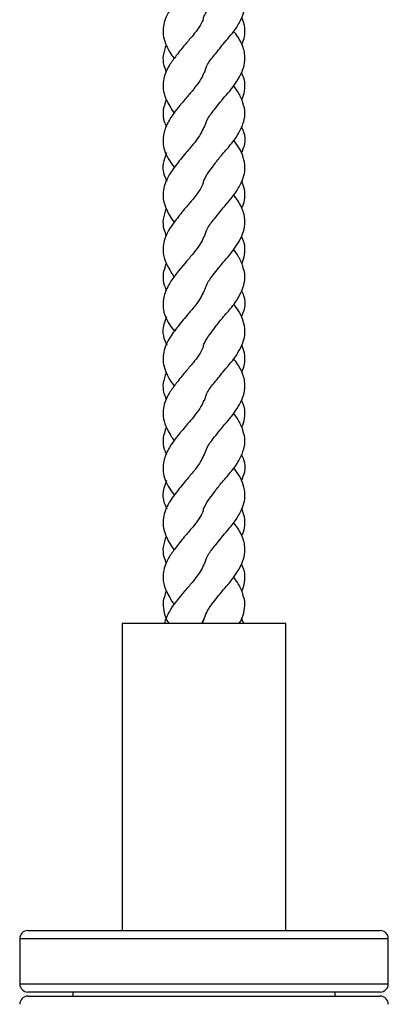
# Model space of a CAD drawing. Units: millimetres. Extents: x 55 to 2255, y 55 to 1578.
# Drawn here: x 1727 to 1736, y 1256 to 1280 of the extents above; entities that cross this region are included whole.
import ezdxf

# ---------------------------------------------------------------- set-up
doc = ezdxf.new("R2010")
doc.units = ezdxf.units.MM
doc.header["$LTSCALE"] = 5.5

msp = doc.modelspace()

# ---------------------------------------------------------------- linework, layer by layer
at = {"color": 7, "linetype": 'Continuous', "lineweight": 25}
for p, q in [((1732.589, 1278.697), (1732.488, 1278.834)), ((1732.589, 1274.697), (1732.488, 1274.834)), ((1732.589, 1270.697), (1732.488, 1270.834)), ((1732.589, 1266.697), (1732.488, 1266.834)), ((1732.741, 1265.697), (1732.685, 1265.825)), ((1729.769, 1265.697), (1729.769, 1258.197)), ((1733.769, 1265.697), (1729.769, 1265.697)), ((1731.765, 1265.811), (1731.708, 1265.697)), ((1733.769, 1258.197), (1733.769, 1265.697)), ((1727.469, 1258.197), (1735.923, 1258.197)), ((1735.923, 1258.197), (1736.069, 1258.197)), ((1727.269, 1257.997), (1727.269, 1256.897)), ((1736.269, 1256.897), (1736.269, 1257.997)), ((1736.069, 1256.697), (1727.469, 1256.697)), ((1728.569, 1256.697), (1728.569, 1256.597)), ((1734.969, 1256.597), (1734.969, 1256.697)), ((1727.469, 1256.597), (1736.069, 1256.597))]:
    msp.add_line(p, q, dxfattribs=at)
at = {"color": 8, "linetype": 'Continuous', "lineweight": 25}
for p, q in [((1736.269, 1257.997), (1727.269, 1257.997)), ((1727.269, 1256.897), (1736.116, 1256.897)), ((1736.116, 1256.897), (1736.269, 1256.897))]:
    msp.add_line(p, q, dxfattribs=at)
at = {"color": 7, "linetype": 'Continuous', "lineweight": 25}
for centre, start, end in [((1727.469, 1257.997), 90, 180), ((1736.069, 1257.997), 0, 90), ((1727.469, 1256.897), 180, 270), ((1736.069, 1256.897), 270, 0), ((1727.469, 1256.397), 90, 180), ((1736.069, 1256.397), 0, 90)]:
    msp.add_arc(centre, 0.2, start, end, dxfattribs=at)
for points, knots in [([(1731.746, 1280.439), (1731.755, 1280.473), (1731.786, 1280.584), (1731.897, 1280.739), (1732.048, 1280.942), (1732.229, 1281.174), (1732.461, 1281.425), (1732.642, 1281.697), (1732.748, 1281.949), (1732.773, 1282.127), (1732.765, 1282.23), (1732.76, 1282.269), (1732.757, 1282.288), (1732.754, 1282.301), (1732.752, 1282.308), (1732.751, 1282.313), (1732.748, 1282.319), (1732.746, 1282.318), (1732.744, 1282.32), (1732.742, 1282.322), (1732.741, 1282.325), (1732.74, 1282.328), (1732.738, 1282.333), (1732.733, 1282.347), (1732.724, 1282.386), (1732.693, 1282.511), (1732.635, 1282.615), (1732.589, 1282.697)], [0, 0, 0, 0, 0.041054, 0.135854, 0.213363, 0.308791, 0.425774, 0.549533, 0.655783, 0.752427, 0.781134, 0.791485, 0.79884, 0.801594, 0.80395, 0.806208, 0.808701, 0.815172, 0.818131, 0.819308, 0.820384, 0.821492, 0.822758, 0.82603, 0.836334, 0.872567, 1, 1, 1, 1]), ([(1731.765, 1281.811), (1731.74, 1281.758), (1731.686, 1281.642), (1731.561, 1281.456), (1731.36, 1281.234), (1731.134, 1280.949), (1730.88, 1280.625), (1730.772, 1280.336), (1730.762, 1280.069), (1730.823, 1279.863), (1730.916, 1279.665), (1731.003, 1279.542), (1731.041, 1279.489)], [0, 0, 0, 0, 0.068077, 0.146248, 0.237626, 0.370471, 0.501068, 0.662177, 0.750181, 0.841128, 0.931926, 1, 1, 1, 1]), ([(1731.779, 1279.143), (1731.799, 1279.21), (1731.843, 1279.361), (1732.039, 1279.589), (1732.286, 1279.915), (1732.492, 1280.13), (1732.609, 1280.329), (1732.68, 1280.455), (1732.748, 1280.619), (1732.781, 1280.847), (1732.738, 1281.077), (1732.644, 1281.295), (1732.541, 1281.431), (1732.494, 1281.493)], [0, 0, 0, 0, 0.0836641, 0.1886706, 0.313376, 0.4715616, 0.4837126, 0.5382161, 0.6372428, 0.726835, 0.8259983, 0.9203772, 1, 1, 1, 1]), ([(1732.69, 1279.831), (1732.699, 1279.85), (1732.742, 1279.934), (1732.773, 1280.086), (1732.769, 1280.298), (1732.716, 1280.434), (1732.69, 1280.501)], [0, 0, 0, 0, 0.081519, 0.367771, 0.693601, 1, 1, 1, 1]), ([(1731.746, 1280.439), (1731.714, 1280.375), (1731.649, 1280.245), (1731.499, 1280.05), (1731.297, 1279.826), (1731.102, 1279.574), (1730.914, 1279.329), (1730.811, 1279.112), (1730.763, 1278.891), (1730.772, 1278.671), (1730.843, 1278.484), (1730.925, 1278.339), (1730.987, 1278.231), (1731.019, 1278.187), (1731.045, 1278.151)], [0, 0, 0, 0, 0.079448, 0.163204, 0.258146, 0.379259, 0.480117, 0.585083, 0.662907, 0.754216, 0.873763, 0.946295, 0.955668, 1, 1, 1, 1]), ([(1732.397, 1278.697), (1732.494, 1278.826), (1732.643, 1279.024), (1732.763, 1279.33), (1732.778, 1279.585), (1732.7, 1279.877), (1732.56, 1280.068), (1732.491, 1280.162)], [0, 0, 0, 0, 0.279573, 0.430218, 0.596164, 0.800952, 1, 1, 1, 1]), ([(1730.846, 1279.828), (1730.816, 1279.741), (1730.755, 1279.571), (1730.769, 1279.353), (1730.827, 1279.217), (1730.848, 1279.165)], [0, 0, 0, 0, 0.391626, 0.767565, 1, 1, 1, 1]), ([(1731.761, 1279.14), (1731.755, 1279.122), (1731.729, 1279.046), (1731.632, 1278.89), (1731.476, 1278.693), (1731.217, 1278.394), (1730.945, 1278.066), (1730.775, 1277.693), (1730.755, 1277.362), (1730.858, 1277.074), (1731.004, 1276.886), (1731.048, 1276.83)], [0, 0, 0, 0, 0.025092, 0.104487, 0.19176, 0.283427, 0.501499, 0.627018, 0.751509, 0.925775, 1, 1, 1, 1]), ([(1732.757, 1278.697), (1732.769, 1278.796), (1732.787, 1278.944), (1732.708, 1279.097), (1732.682, 1279.148)], [0, 0, 0, 0, 0.669602, 1, 1, 1, 1]), ([(1731.746, 1276.439), (1731.755, 1276.473), (1731.786, 1276.584), (1731.897, 1276.739), (1732.048, 1276.942), (1732.229, 1277.174), (1732.461, 1277.425), (1732.642, 1277.697), (1732.748, 1277.949), (1732.773, 1278.127), (1732.765, 1278.23), (1732.76, 1278.269), (1732.757, 1278.288), (1732.754, 1278.301), (1732.752, 1278.308), (1732.751, 1278.313), (1732.748, 1278.319), (1732.746, 1278.318), (1732.744, 1278.32), (1732.742, 1278.322), (1732.741, 1278.325), (1732.74, 1278.328), (1732.738, 1278.333), (1732.733, 1278.347), (1732.724, 1278.386), (1732.693, 1278.511), (1732.635, 1278.615), (1732.589, 1278.697)], [0, 0, 0, 0, 0.041052, 0.135852, 0.213362, 0.308792, 0.425773, 0.549532, 0.655782, 0.752426, 0.781133, 0.791485, 0.798839, 0.801594, 0.80395, 0.806208, 0.808701, 0.815172, 0.818131, 0.819308, 0.820384, 0.821492, 0.822758, 0.826029, 0.836334, 0.872566, 1, 1, 1, 1]), ([(1731.776, 1277.804), (1731.805, 1277.888), (1731.848, 1278.015), (1731.971, 1278.178), (1732.143, 1278.405), (1732.292, 1278.576), (1732.397, 1278.697)], [0, 0, 0, 0, 0.281337, 0.421673, 0.589858, 1, 1, 1, 1]), ([(1732.689, 1278.485), (1732.689, 1278.486), (1732.727, 1278.558), (1732.742, 1278.628), (1732.757, 1278.697)], [0, 0, 0, 0, 0.010412, 1, 1, 1, 1]), ([(1730.851, 1278.491), (1730.843, 1278.476), (1730.823, 1278.437), (1730.814, 1278.386), (1730.804, 1278.347), (1730.8, 1278.333), (1730.798, 1278.328), (1730.796, 1278.325), (1730.795, 1278.322), (1730.793, 1278.32), (1730.791, 1278.318), (1730.789, 1278.319), (1730.787, 1278.313), (1730.785, 1278.308), (1730.783, 1278.301), (1730.78, 1278.288), (1730.772, 1278.242), (1730.764, 1278.135), (1730.778, 1277.987), (1730.832, 1277.869), (1730.852, 1277.825)], [0, 0, 0, 0, 0.079465, 0.201568, 0.236266, 0.247296, 0.25156, 0.25531, 0.258929, 0.262855, 0.272834, 0.294667, 0.303032, 0.310639, 0.318583, 0.327863, 0.352642, 0.483963, 0.809581, 1, 1, 1, 1]), ([(1731.765, 1277.811), (1731.74, 1277.758), (1731.686, 1277.642), (1731.561, 1277.456), (1731.36, 1277.234), (1731.134, 1276.949), (1730.88, 1276.625), (1730.772, 1276.336), (1730.762, 1276.069), (1730.823, 1275.863), (1730.916, 1275.665), (1731.003, 1275.542), (1731.041, 1275.489)], [0, 0, 0, 0, 0.068077, 0.146248, 0.237626, 0.370469, 0.501068, 0.662175, 0.750181, 0.841128, 0.931924, 1, 1, 1, 1]), ([(1732.682, 1277.182), (1732.714, 1277.255), (1732.79, 1277.423), (1732.774, 1277.639), (1732.706, 1277.781), (1732.685, 1277.825)], [0, 0, 0, 0, 0.3445611, 0.7971796, 1, 1, 1, 1]), ([(1731.779, 1275.143), (1731.799, 1275.21), (1731.843, 1275.361), (1732.039, 1275.589), (1732.286, 1275.915), (1732.492, 1276.13), (1732.609, 1276.329), (1732.68, 1276.455), (1732.748, 1276.619), (1732.781, 1276.847), (1732.738, 1277.077), (1732.644, 1277.295), (1732.541, 1277.431), (1732.494, 1277.493)], [0, 0, 0, 0, 0.0836641, 0.1886706, 0.313376, 0.4715616, 0.4837126, 0.5382161, 0.6372428, 0.726835, 0.8259983, 0.9203772, 1, 1, 1, 1]), ([(1730.855, 1277.184), (1730.83, 1277.121), (1730.766, 1276.964), (1730.753, 1276.733), (1730.825, 1276.568), (1730.858, 1276.493)], [0, 0, 0, 0, 0.265726, 0.668001, 1, 1, 1, 1]), ([(1731.746, 1276.439), (1731.714, 1276.375), (1731.649, 1276.245), (1731.499, 1276.05), (1731.297, 1275.826), (1731.102, 1275.574), (1730.914, 1275.329), (1730.811, 1275.112), (1730.763, 1274.891), (1730.772, 1274.671), (1730.843, 1274.484), (1730.925, 1274.339), (1730.987, 1274.231), (1731.019, 1274.187), (1731.045, 1274.151)], [0, 0, 0, 0, 0.079448, 0.163205, 0.258148, 0.37926, 0.480117, 0.585082, 0.662907, 0.754217, 0.873763, 0.946295, 0.955668, 1, 1, 1, 1]), ([(1732.69, 1275.831), (1732.699, 1275.85), (1732.742, 1275.934), (1732.773, 1276.086), (1732.769, 1276.298), (1732.716, 1276.434), (1732.69, 1276.501)], [0, 0, 0, 0, 0.0815254, 0.3677772, 0.6936013, 1, 1, 1, 1]), ([(1732.397, 1274.697), (1732.494, 1274.826), (1732.643, 1275.024), (1732.763, 1275.33), (1732.778, 1275.585), (1732.7, 1275.877), (1732.56, 1276.068), (1732.491, 1276.162)], [0, 0, 0, 0, 0.279573, 0.430218, 0.596164, 0.800952, 1, 1, 1, 1]), ([(1730.846, 1275.828), (1730.816, 1275.741), (1730.755, 1275.571), (1730.769, 1275.353), (1730.827, 1275.217), (1730.848, 1275.165)], [0, 0, 0, 0, 0.391626, 0.767565, 1, 1, 1, 1]), ([(1731.761, 1275.14), (1731.755, 1275.122), (1731.729, 1275.046), (1731.632, 1274.89), (1731.476, 1274.693), (1731.217, 1274.394), (1730.945, 1274.066), (1730.775, 1273.693), (1730.755, 1273.362), (1730.858, 1273.074), (1731.004, 1272.886), (1731.048, 1272.83)], [0, 0, 0, 0, 0.025092, 0.104487, 0.19176, 0.283427, 0.501499, 0.627018, 0.751509, 0.925773, 1, 1, 1, 1]), ([(1732.757, 1274.697), (1732.769, 1274.796), (1732.787, 1274.944), (1732.708, 1275.097), (1732.682, 1275.148)], [0, 0, 0, 0, 0.669602, 1, 1, 1, 1]), ([(1730.851, 1274.491), (1730.843, 1274.476), (1730.823, 1274.437), (1730.814, 1274.386), (1730.804, 1274.347), (1730.8, 1274.333), (1730.798, 1274.328), (1730.796, 1274.325), (1730.795, 1274.322), (1730.793, 1274.32), (1730.791, 1274.318), (1730.789, 1274.319), (1730.787, 1274.313), (1730.785, 1274.308), (1730.783, 1274.301), (1730.78, 1274.288), (1730.772, 1274.242), (1730.764, 1274.135), (1730.778, 1273.987), (1730.832, 1273.869), (1730.852, 1273.825)], [0, 0, 0, 0, 0.079465, 0.201568, 0.236266, 0.247296, 0.25156, 0.25531, 0.258929, 0.262855, 0.272834, 0.294667, 0.303032, 0.310639, 0.318583, 0.327863, 0.352642, 0.483963, 0.809581, 1, 1, 1, 1]), ([(1731.746, 1272.439), (1731.755, 1272.473), (1731.786, 1272.584), (1731.897, 1272.739), (1732.048, 1272.942), (1732.229, 1273.174), (1732.461, 1273.425), (1732.642, 1273.697), (1732.748, 1273.949), (1732.773, 1274.127), (1732.765, 1274.23), (1732.76, 1274.269), (1732.757, 1274.288), (1732.754, 1274.301), (1732.752, 1274.308), (1732.751, 1274.313), (1732.748, 1274.319), (1732.746, 1274.318), (1732.744, 1274.32), (1732.742, 1274.322), (1732.741, 1274.325), (1732.74, 1274.328), (1732.738, 1274.333), (1732.733, 1274.347), (1732.724, 1274.386), (1732.693, 1274.511), (1732.635, 1274.615), (1732.589, 1274.697)], [0, 0, 0, 0, 0.041052, 0.135852, 0.213362, 0.308792, 0.425773, 0.549532, 0.655782, 0.752426, 0.781133, 0.791485, 0.798839, 0.801594, 0.80395, 0.806208, 0.808701, 0.815172, 0.818131, 0.819308, 0.820384, 0.821492, 0.822758, 0.826029, 0.836334, 0.872566, 1, 1, 1, 1]), ([(1731.776, 1273.804), (1731.805, 1273.888), (1731.848, 1274.015), (1731.971, 1274.178), (1732.143, 1274.405), (1732.292, 1274.576), (1732.397, 1274.697)], [0, 0, 0, 0, 0.281337, 0.421678, 0.589858, 1, 1, 1, 1]), ([(1732.689, 1274.485), (1732.689, 1274.486), (1732.727, 1274.558), (1732.742, 1274.628), (1732.757, 1274.697)], [0, 0, 0, 0, 0.010412, 1, 1, 1, 1]), ([(1731.765, 1273.811), (1731.74, 1273.758), (1731.686, 1273.642), (1731.561, 1273.456), (1731.36, 1273.234), (1731.134, 1272.949), (1730.88, 1272.625), (1730.772, 1272.336), (1730.762, 1272.069), (1730.823, 1271.863), (1730.916, 1271.665), (1731.003, 1271.542), (1731.041, 1271.489)], [0, 0, 0, 0, 0.0680775, 0.1462486, 0.2376261, 0.3704695, 0.5010686, 0.6621761, 0.7501797, 0.8411284, 0.9319245, 1, 1, 1, 1]), ([(1732.682, 1273.182), (1732.714, 1273.255), (1732.79, 1273.423), (1732.774, 1273.639), (1732.706, 1273.781), (1732.685, 1273.825)], [0, 0, 0, 0, 0.3445611, 0.7971796, 1, 1, 1, 1]), ([(1731.779, 1271.143), (1731.799, 1271.21), (1731.843, 1271.361), (1732.039, 1271.589), (1732.286, 1271.915), (1732.492, 1272.13), (1732.609, 1272.329), (1732.68, 1272.455), (1732.748, 1272.619), (1732.781, 1272.847), (1732.738, 1273.077), (1732.644, 1273.295), (1732.541, 1273.431), (1732.494, 1273.493)], [0, 0, 0, 0, 0.083663, 0.18867, 0.313375, 0.471561, 0.483712, 0.538216, 0.637242, 0.726837, 0.825998, 0.920377, 1, 1, 1, 1]), ([(1730.855, 1273.184), (1730.83, 1273.121), (1730.766, 1272.964), (1730.753, 1272.733), (1730.825, 1272.568), (1730.858, 1272.493)], [0, 0, 0, 0, 0.265726, 0.668001, 1, 1, 1, 1]), ([(1731.746, 1272.439), (1731.714, 1272.375), (1731.649, 1272.245), (1731.499, 1272.05), (1731.297, 1271.826), (1731.102, 1271.574), (1730.914, 1271.329), (1730.811, 1271.112), (1730.763, 1270.891), (1730.772, 1270.671), (1730.843, 1270.484), (1730.925, 1270.339), (1730.987, 1270.231), (1731.019, 1270.187), (1731.045, 1270.151)], [0, 0, 0, 0, 0.0794477, 0.1632055, 0.2581479, 0.3792593, 0.480117, 0.5850835, 0.6629069, 0.7542175, 0.8737636, 0.9462948, 0.9556679, 1, 1, 1, 1]), ([(1732.69, 1271.831), (1732.699, 1271.85), (1732.742, 1271.934), (1732.773, 1272.086), (1732.769, 1272.298), (1732.716, 1272.434), (1732.69, 1272.501)], [0, 0, 0, 0, 0.0815254, 0.3677772, 0.6936013, 1, 1, 1, 1]), ([(1732.397, 1270.697), (1732.494, 1270.826), (1732.643, 1271.024), (1732.763, 1271.33), (1732.778, 1271.585), (1732.7, 1271.877), (1732.56, 1272.068), (1732.491, 1272.162)], [0, 0, 0, 0, 0.279573, 0.43022, 0.596164, 0.800952, 1, 1, 1, 1]), ([(1730.846, 1271.828), (1730.816, 1271.741), (1730.755, 1271.571), (1730.769, 1271.353), (1730.827, 1271.217), (1730.848, 1271.165)], [0, 0, 0, 0, 0.391628, 0.767564, 1, 1, 1, 1]), ([(1731.761, 1271.14), (1731.755, 1271.122), (1731.729, 1271.046), (1731.632, 1270.89), (1731.476, 1270.693), (1731.217, 1270.394), (1730.945, 1270.066), (1730.775, 1269.693), (1730.755, 1269.362), (1730.858, 1269.074), (1731.004, 1268.886), (1731.048, 1268.83)], [0, 0, 0, 0, 0.025091, 0.104487, 0.19176, 0.283427, 0.501499, 0.627018, 0.751508, 0.925774, 1, 1, 1, 1]), ([(1732.757, 1270.697), (1732.769, 1270.796), (1732.787, 1270.944), (1732.708, 1271.097), (1732.682, 1271.148)], [0, 0, 0, 0, 0.669605, 1, 1, 1, 1]), ([(1731.746, 1268.439), (1731.755, 1268.473), (1731.786, 1268.584), (1731.897, 1268.739), (1732.048, 1268.942), (1732.229, 1269.174), (1732.461, 1269.425), (1732.642, 1269.697), (1732.748, 1269.949), (1732.773, 1270.127), (1732.765, 1270.23), (1732.76, 1270.269), (1732.757, 1270.288), (1732.754, 1270.301), (1732.752, 1270.308), (1732.751, 1270.313), (1732.748, 1270.319), (1732.746, 1270.318), (1732.744, 1270.32), (1732.742, 1270.322), (1732.741, 1270.325), (1732.74, 1270.328), (1732.738, 1270.333), (1732.733, 1270.347), (1732.724, 1270.386), (1732.693, 1270.511), (1732.635, 1270.615), (1732.589, 1270.697)], [0, 0, 0, 0, 0.041053, 0.135853, 0.213363, 0.308793, 0.425773, 0.549533, 0.655782, 0.752426, 0.781133, 0.791485, 0.798839, 0.801594, 0.803951, 0.806208, 0.808701, 0.815172, 0.818131, 0.819309, 0.820383, 0.821492, 0.822759, 0.82603, 0.836334, 0.872567, 1, 1, 1, 1]), ([(1731.776, 1269.804), (1731.805, 1269.888), (1731.848, 1270.015), (1731.971, 1270.178), (1732.143, 1270.405), (1732.292, 1270.576), (1732.397, 1270.697)], [0, 0, 0, 0, 0.281339, 0.421675, 0.589858, 1, 1, 1, 1]), ([(1732.689, 1270.485), (1732.689, 1270.486), (1732.727, 1270.558), (1732.742, 1270.628), (1732.757, 1270.697)], [0, 0, 0, 0, 0.010412, 1, 1, 1, 1]), ([(1730.851, 1270.491), (1730.843, 1270.476), (1730.823, 1270.437), (1730.814, 1270.386), (1730.804, 1270.347), (1730.8, 1270.333), (1730.798, 1270.328), (1730.796, 1270.325), (1730.795, 1270.322), (1730.793, 1270.32), (1730.791, 1270.318), (1730.789, 1270.319), (1730.787, 1270.313), (1730.785, 1270.308), (1730.783, 1270.301), (1730.78, 1270.288), (1730.772, 1270.242), (1730.764, 1270.135), (1730.778, 1269.987), (1730.832, 1269.869), (1730.852, 1269.825)], [0, 0, 0, 0, 0.079462, 0.201569, 0.236263, 0.247293, 0.251561, 0.255311, 0.258927, 0.262855, 0.272833, 0.294667, 0.303031, 0.310636, 0.318584, 0.327863, 0.352642, 0.483963, 0.809581, 1, 1, 1, 1]), ([(1731.765, 1269.811), (1731.74, 1269.758), (1731.686, 1269.642), (1731.561, 1269.456), (1731.36, 1269.234), (1731.134, 1268.949), (1730.88, 1268.625), (1730.772, 1268.336), (1730.762, 1268.069), (1730.823, 1267.863), (1730.916, 1267.665), (1731.003, 1267.542), (1731.041, 1267.489)], [0, 0, 0, 0, 0.0680766, 0.1462486, 0.2376251, 0.3704705, 0.5010687, 0.6621771, 0.7501807, 0.8411284, 0.9319255, 1, 1, 1, 1]), ([(1732.682, 1269.182), (1732.714, 1269.255), (1732.79, 1269.423), (1732.774, 1269.639), (1732.706, 1269.781), (1732.685, 1269.825)], [0, 0, 0, 0, 0.3445623, 0.7971789, 1, 1, 1, 1]), ([(1731.779, 1267.143), (1731.799, 1267.21), (1731.843, 1267.361), (1732.039, 1267.589), (1732.286, 1267.915), (1732.492, 1268.13), (1732.609, 1268.329), (1732.68, 1268.455), (1732.748, 1268.619), (1732.781, 1268.847), (1732.738, 1269.077), (1732.644, 1269.295), (1732.541, 1269.431), (1732.494, 1269.493)], [0, 0, 0, 0, 0.083663, 0.188671, 0.313376, 0.471561, 0.483712, 0.538216, 0.637243, 0.726836, 0.825998, 0.920378, 1, 1, 1, 1]), ([(1730.855, 1269.184), (1730.83, 1269.121), (1730.766, 1268.964), (1730.753, 1268.733), (1730.825, 1268.568), (1730.858, 1268.493)], [0, 0, 0, 0, 0.265727, 0.668003, 1, 1, 1, 1]), ([(1732.69, 1267.831), (1732.699, 1267.85), (1732.742, 1267.934), (1732.773, 1268.086), (1732.769, 1268.298), (1732.716, 1268.434), (1732.69, 1268.501)], [0, 0, 0, 0, 0.081519, 0.367774, 0.6936012, 1, 1, 1, 1]), ([(1731.746, 1268.439), (1731.714, 1268.375), (1731.649, 1268.245), (1731.499, 1268.05), (1731.297, 1267.826), (1731.102, 1267.574), (1730.914, 1267.329), (1730.811, 1267.112), (1730.763, 1266.891), (1730.772, 1266.671), (1730.843, 1266.484), (1730.925, 1266.339), (1730.987, 1266.231), (1731.019, 1266.187), (1731.045, 1266.151)], [0, 0, 0, 0, 0.079448, 0.163204, 0.258146, 0.379259, 0.480117, 0.585083, 0.662907, 0.754217, 0.873763, 0.946295, 0.955668, 1, 1, 1, 1]), ([(1732.397, 1266.697), (1732.494, 1266.826), (1732.643, 1267.024), (1732.763, 1267.33), (1732.778, 1267.585), (1732.7, 1267.877), (1732.56, 1268.068), (1732.491, 1268.162)], [0, 0, 0, 0, 0.2795747, 0.4302195, 0.5961644, 0.8009534, 1, 1, 1, 1]), ([(1730.846, 1267.828), (1730.816, 1267.741), (1730.755, 1267.571), (1730.769, 1267.353), (1730.827, 1267.217), (1730.848, 1267.165)], [0, 0, 0, 0, 0.391628, 0.767564, 1, 1, 1, 1]), ([(1731.761, 1267.14), (1731.755, 1267.122), (1731.729, 1267.046), (1731.632, 1266.89), (1731.476, 1266.693), (1731.218, 1266.394), (1730.936, 1266.067), (1730.833, 1265.795), (1730.796, 1265.697)], [0, 0, 0, 0, 0.040121, 0.167068, 0.306613, 0.453183, 0.801864, 1, 1, 1, 1]), ([(1732.757, 1266.697), (1732.769, 1266.796), (1732.787, 1266.944), (1732.708, 1267.097), (1732.682, 1267.148)], [0, 0, 0, 0, 0.669602, 1, 1, 1, 1]), ([(1731.73, 1265.697), (1731.77, 1265.818), (1731.825, 1265.981), (1731.971, 1266.178), (1732.144, 1266.405), (1732.292, 1266.576), (1732.397, 1266.697)], [0, 0, 0, 0, 0.358991, 0.484163, 0.634174, 1, 1, 1, 1]), ([(1732.629, 1265.697), (1732.632, 1265.701), (1732.69, 1265.788), (1732.744, 1265.949), (1732.773, 1266.127), (1732.765, 1266.23), (1732.76, 1266.269), (1732.757, 1266.288), (1732.754, 1266.301), (1732.752, 1266.308), (1732.751, 1266.313), (1732.748, 1266.319), (1732.746, 1266.318), (1732.744, 1266.32), (1732.742, 1266.322), (1732.741, 1266.325), (1732.74, 1266.328), (1732.738, 1266.333), (1732.733, 1266.347), (1732.724, 1266.386), (1732.693, 1266.511), (1732.635, 1266.615), (1732.589, 1266.697)], [0, 0, 0, 0, 0.0122203, 0.245204, 0.4571234, 0.5200721, 0.5427707, 0.5588977, 0.5649372, 0.5701069, 0.5750559, 0.5805228, 0.5947119, 0.6012005, 0.6037827, 0.6061412, 0.6085697, 0.6113476, 0.6185212, 0.6411155, 0.720567, 1, 1, 1, 1]), ([(1732.689, 1266.485), (1732.689, 1266.486), (1732.727, 1266.558), (1732.742, 1266.628), (1732.757, 1266.697)], [0, 0, 0, 0, 0.010412, 1, 1, 1, 1]), ([(1730.851, 1266.491), (1730.843, 1266.476), (1730.823, 1266.437), (1730.814, 1266.386), (1730.804, 1266.347), (1730.8, 1266.333), (1730.798, 1266.328), (1730.796, 1266.325), (1730.795, 1266.322), (1730.793, 1266.32), (1730.791, 1266.318), (1730.789, 1266.319), (1730.787, 1266.313), (1730.785, 1266.308), (1730.783, 1266.301), (1730.78, 1266.288), (1730.772, 1266.242), (1730.763, 1266.135), (1730.793, 1265.949), (1730.847, 1265.788), (1730.905, 1265.701), (1730.908, 1265.697)], [0, 0, 0, 0, 0.066982, 0.16991, 0.199155, 0.208453, 0.212051, 0.215209, 0.218259, 0.22157, 0.229981, 0.248386, 0.255436, 0.261846, 0.268546, 0.276368, 0.297256, 0.407951, 0.682427, 0.98417, 1, 1, 1, 1])]:
    msp.add_open_spline(points, degree=3, knots=knots, dxfattribs=at)

doc.saveas('drawing.dxf')
